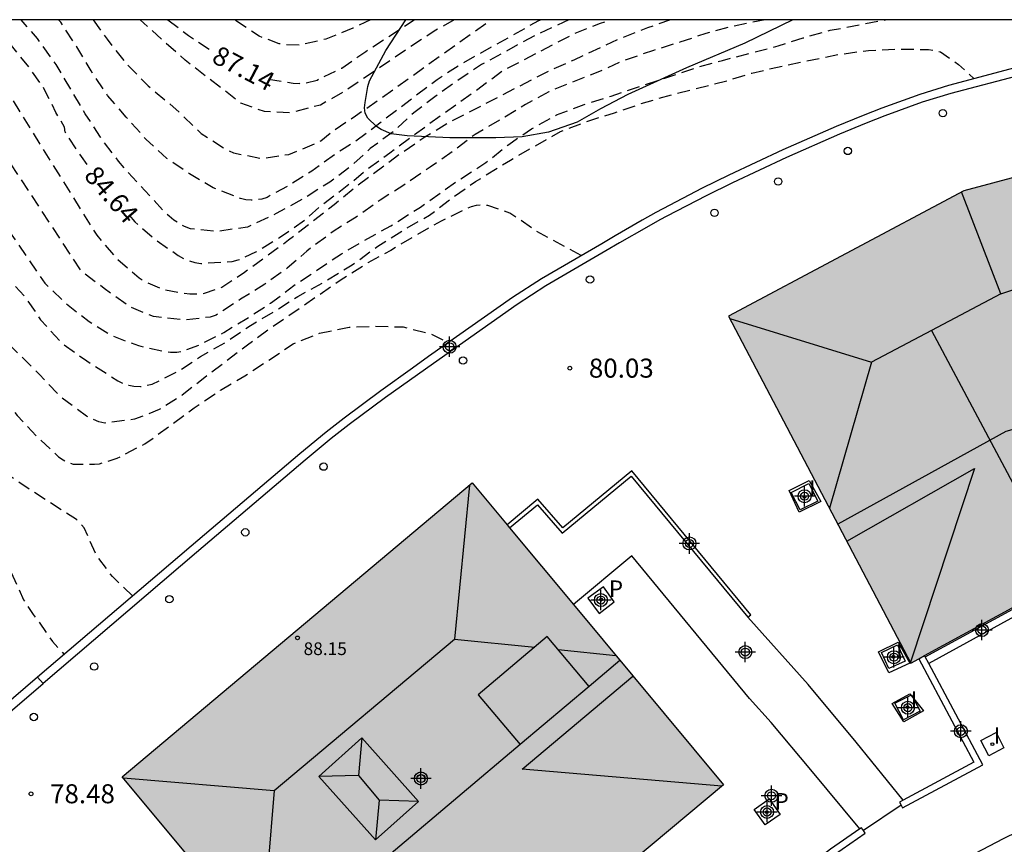
# Model space of a CAD drawing. Units: metres. Extents: x 582044 to 582395, y 4794789 to 4795041.
# Drawn here: x 582201 to 582240, y 4795008 to 4795040 of the extents above; entities that cross this region are included whole.
import ezdxf

# ---------------------------------------------------------------- set-up
doc = ezdxf.new("R2010")
doc.units = ezdxf.units.M
doc.header["$MEASUREMENT"] = 0
doc.linetypes.add('TRAZOS_NORMALES', pattern=[0.75, 0.5, -0.25])
for name, color, linetype in [('010106', 9, 'Continuous'), ('020194', 31, 'TRAZOS_NORMALES'), ('020195', 30, 'TRAZOS_NORMALES'), ('020204', 9, 'Continuous'), ('020307', 24, 'Continuous'), ('020308', 9, 'Continuous'), ('060108', 9, 'Continuous'), ('060121', 9, 'Continuous'), ('060124', 9, 'Continuous'), ('070105', 6, 'Continuous'), ('070106', 6, 'Continuous'), ('080109', 9, 'Continuous'), ('080110', 9, 'Continuous'), ('080201', 9, 'Continuous'), ('080303', 9, 'Continuous'), ('100106', 63, 'Continuous'), ('100112', 9, 'Continuous'), ('210102', 4, 'Continuous'), ('210201', 9, 'Continuous'), ('210301', 9, 'Continuous'), ('260202', 9, 'Continuous'), ('270104', 9, 'Continuous'), ('270204', 9, 'Continuous'), ('270304', 9, 'Continuous'), ('990501', 21, 'Continuous'), ('C_Edificios', 5, 'Continuous'), ('Centroides', 1, 'Continuous')]:
    doc.layers.add(name, color=color, linetype=linetype)
doc.layers.add('080111', color=7, linetype='Continuous', lineweight=30)
doc.styles.add('ARIAL', font='arial.ttf', dxfattribs={"height": 1})
doc.styles.add('ARIALI', font='ariali.ttf', dxfattribs={"height": 1})
doc.styles.add('ROMANS', font='romans__.ttf', dxfattribs={"height": 1})

# ---------------------------------------------------------------- blocks, each defined once
blk = doc.blocks.new('COTAPU')
blk.add_circle((0, 0), 0.075)
blk = doc.blocks.new('HUEPIV')
blk.add_circle((0, 0), 0.145)
blk = doc.blocks.new('PUNTO')
blk.add_circle((0, 0), 0.075)
blk = doc.blocks.new('PLUVI1')
blk.add_circle((0, 0), 0.055)
blk = doc.blocks.new('REIND')
blk.add_circle((0, 0), 0.055)
blk = doc.blocks.new('Centroide')
for points in [[(0, -0.402), (0, 0.402)], [(0.402, 0), (-0.402, 0)]]:
    blk.add_lwpolyline(points)
for radius in [0.256, 0.159]:
    blk.add_circle((0, 0), radius)

msp = doc.modelspace()

# ---------------------------------------------------------------- hatches: boundary and pattern name
at = {"layer": '990501'}
for points in [[(582253.17, 4795035.446), (582242.679, 4795034.729), (582237.963, 4795033.465), (582228.701, 4795028.523), (582235.884, 4795014.866), (582242.02, 4795018.205), (582247.072, 4795019.615), (582254.141, 4795020.053)], [(582228.492, 4795010.068), (582218.595, 4795021.962), (582204.807, 4795010.388), (582214.692, 4794998.521)]]:
    msp.add_hatch(color=256, dxfattribs=at).paths.add_polyline_path(points, flags=0)

# ---------------------------------------------------------------- linework, layer by layer
at = {"layer": '010106'}
msp.add_lwpolyline([(582044.176, 4794790.215), (582394.166, 4794790.207), (582394.171, 4795040.2), (582044.181, 4795040.208)], close=True, dxfattribs=at)
at = {"layer": '020194', "flags": 128}
for points, elevation in [([(582186.586, 4795040.205), (582186.796, 4795040.053), (582187.613, 4795039.358), (582188.402, 4795038.559), (582188.706, 4795038.154), (582189.538, 4795036.793), (582190.056, 4795035.84), (582190.719, 4795034.916), (582192.188, 4795033.224), (582192.333, 4795033.012), (582192.748, 4795032.041), (582192.978, 4795030.871), (582193.139, 4795029.73), (582193.375, 4795028.707), (582193.776, 4795027.628), (582194.361, 4795026.658), (582195.033, 4795025.696), (582195.608, 4795024.817), (582196.259, 4795023.905), (582196.938, 4795023.024), (582197.588, 4795022.227), (582198.397, 4795021.332), (582199.074, 4795020.449), (582199.716, 4795019.57), (582200.37, 4795018.571), (582200.912, 4795017.359), (582201.294, 4795016.78), (582201.448, 4795016.594), (582202.056, 4795015.708), (582202.515, 4795015.202)], 80.64), ([(582205.217, 4795017.504), (582204.418, 4795018.269), (582203.764, 4795019.152), (582203.311, 4795020.185), (582203.158, 4795020.374), (582203.001, 4795020.513), (582201.238, 4795021.649), (582200.324, 4795022.263), (582199.424, 4795022.939), (582197.754, 4795024.569), (582197.004, 4795025.408), (582196.4, 4795026.205), (582195.749, 4795027.117), (582195.239, 4795028.035), (582194.839, 4795029.11), (582194.71, 4795029.789), (582194.72, 4795031.057), (582194.686, 4795031.535), (582194.636, 4795031.755), (582194.227, 4795032.821), (582194.064, 4795033.235), (582193.937, 4795033.477), (582193.357, 4795034.299), (582192.574, 4795035.015), (582191.764, 4795035.814), (582191.133, 4795036.795), (582190.707, 4795037.737), (582190.565, 4795037.943), (582190.404, 4795038.137), (582189.711, 4795038.885), (582188.167, 4795040.205)], 81.14), ([(582190.555, 4795040.205), (582190.555, 4795040.205), (582190.95, 4795039.815), (582191.677, 4795038.835), (582192.214, 4795037.941), (582192.793, 4795037.032), (582193.422, 4795036.187), (582194.076, 4795035.411), (582194.7, 4795034.531), (582195.487, 4795033.294), (582195.589, 4795033.088), (582195.669, 4795032.878), (582196.059, 4795030.758), (582196.453, 4795029.645), (582196.946, 4795028.716), (582197.53, 4795027.894), (582198.203, 4795027.138), (582198.999, 4795026.326), (582199.84, 4795025.566), (582200.664, 4795024.62), (582201.409, 4795023.815), (582202.295, 4795022.989), (582202.48, 4795022.865), (582202.675, 4795022.764), (582202.877, 4795022.699), (582203.716, 4795022.693), (582203.916, 4795022.717), (582204.612, 4795022.937), (582205.701, 4795023.5), (582206.65, 4795024.18), (582207.641, 4795024.923), (582208.68, 4795025.611), (582209.64, 4795026.182), (582211.546, 4795027.438), (582212.581, 4795027.862), (582213.743, 4795028.096), (582214.751, 4795028.13), (582215.872, 4795028.103), (582216.968, 4795027.841), (582217.653, 4795027.48)], 81.64), ([(582193.654, 4795040.205), (582193.654, 4795040.205), (582194.07, 4795039.542), (582194.853, 4795038.567), (582195.506, 4795037.79), (582196.218, 4795037.011), (582196.898, 4795036.179), (582197.486, 4795035.292), (582198.258, 4795033.103), (582198.719, 4795031.936), (582199.424, 4795031.02), (582199.592, 4795030.841), (582199.748, 4795030.702), (582200.179, 4795030.15), (582200.986, 4795029.274), (582201.59, 4795028.387), (582202.436, 4795027.456), (582203.406, 4795026.765), (582204.637, 4795025.986), (582204.818, 4795025.891), (582205.07, 4795025.805), (582205.267, 4795025.769), (582205.531, 4795025.755), (582205.989, 4795025.848), (582207.034, 4795026.372), (582207.889, 4795026.942), (582208.922, 4795027.524), (582209.854, 4795028.164), (582210.771, 4795028.703), (582211.725, 4795029.307), (582212.812, 4795029.907), (582213.863, 4795030.552), (582214.875, 4795031.282), (582215.88, 4795031.921), (582216.911, 4795032.505), (582217.737, 4795033.148), (582218.727, 4795033.828), (582220.099, 4795034.681), (582222.08, 4795035.8), (582223.151, 4795036.217), (582224.201, 4795036.544), (582225.257, 4795036.903), (582226.481, 4795037.26), (582228.627, 4795037.802), (582229.613, 4795038.106), (582230.623, 4795038.34), (582233.006, 4795038.836), (582234.212, 4795038.998), (582235.443, 4795039.051), (582236.577, 4795039.032), (582236.812, 4795039.001), (582237.055, 4795038.942), (582237.756, 4795038.442), (582238.381, 4795037.883)], 82.64), ([(582195.167, 4795040.205), (582196.583, 4795038.254), (582197.243, 4795037.371), (582197.831, 4795036.322), (582198.351, 4795035.243), (582199.381, 4795033.294), (582201.755, 4795029.824), (582202.613, 4795029.012), (582203.496, 4795028.319), (582204.439, 4795027.747), (582205.444, 4795027.368), (582206.444, 4795027.143), (582206.705, 4795027.117), (582206.957, 4795027.117), (582207.196, 4795027.152), (582207.871, 4795027.411), (582208.806, 4795027.887), (582209.713, 4795028.437), (582210.654, 4795029.042), (582211.563, 4795029.735), (582213.447, 4795030.987), (582214.48, 4795031.589), (582215.387, 4795032.089), (582216.554, 4795032.818), (582217.932, 4795033.805), (582219.131, 4795034.579), (582220.036, 4795035.295), (582220.932, 4795035.911), (582221.915, 4795036.455), (582223.011, 4795036.871), (582224.078, 4795037.199), (582227.399, 4795038.315), (582228.457, 4795038.607), (582230.656, 4795039.173), (582231.633, 4795039.492), (582232.699, 4795039.789), (582234.887, 4795040.204)], 83.14), ([(582230.139, 4795040.204), (582228.863, 4795039.949), (582227.798, 4795039.664), (582226.774, 4795039.318), (582225.734, 4795038.995), (582224.571, 4795038.599), (582223.549, 4795038.138), (582221.615, 4795037.372), (582220.695, 4795036.868), (582219.738, 4795036.284), (582218.717, 4795035.692), (582217.821, 4795035.009), (582216.941, 4795034.401), (582215.899, 4795033.689), (582214.966, 4795033.102), (582214.019, 4795032.43), (582213.119, 4795031.86), (582212.079, 4795031.096), (582211.308, 4795030.415), (582210.424, 4795029.787), (582209.468, 4795029.194), (582208.504, 4795028.57), (582208.277, 4795028.495), (582207.279, 4795028.373), (582206.041, 4795028.513), (582205.094, 4795028.897), (582204.096, 4795029.617), (582203.208, 4795030.286), (582196.698, 4795040.205)], 83.64), ([(582198.55, 4795040.205), (582198.722, 4795039.971), (582199.243, 4795039.024), (582203.799, 4795031.72), (582204.584, 4795030.8), (582205.478, 4795030.044), (582205.713, 4795029.887), (582206.475, 4795029.566), (582207.463, 4795029.406), (582207.759, 4795029.405), (582208.044, 4795029.434), (582208.724, 4795029.666), (582209.627, 4795030.262), (582211.361, 4795031.53), (582213.154, 4795032.928), (582213.963, 4795033.598), (582215.717, 4795034.897), (582216.732, 4795035.59), (582217.611, 4795036.126), (582221.582, 4795038.173), (582222.608, 4795038.628), (582224.484, 4795039.496), (582225.522, 4795039.897), (582226.382, 4795040.204)], 84.14), ([(582222.405, 4795040.204), (582221.176, 4795039.639), (582218.958, 4795038.439), (582218.01, 4795037.796), (582217.12, 4795037.167), (582216.293, 4795036.544), (582215.514, 4795035.814), (582214.573, 4795035.129), (582213.814, 4795034.435), (582212.987, 4795033.81), (582211.97, 4795033.17), (582210.873, 4795032.571), (582209.741, 4795032.037), (582208.525, 4795031.867), (582207.501, 4795031.971), (582207.259, 4795032.063), (582207.038, 4795032.183), (582206.839, 4795032.315), (582206.654, 4795032.463), (582206.475, 4795032.635), (582205.693, 4795033.479), (582204.95, 4795034.29), (582204.658, 4795034.639), (582203.948, 4795035.576), (582203.349, 4795036.503), (582202.204, 4795038.441), (582201.463, 4795039.462), (582200.828, 4795040.204)], 85.14), ([(582221.316, 4795040.204), (582221.202, 4795040.157), (582218.137, 4795038.444), (582217.211, 4795037.844), (582214.014, 4795035.422), (582213.443, 4795035.069), (582212.273, 4795034.245), (582211.352, 4795033.666), (582210.52, 4795033.21), (582210.312, 4795033.144), (582210.099, 4795033.106), (582209.884, 4795033.096), (582209.67, 4795033.116), (582209.463, 4795033.161), (582208.385, 4795033.585), (582207.451, 4795034.139), (582206.557, 4795034.745), (582205.739, 4795035.499), (582204.967, 4795036.363), (582204.228, 4795037.227), (582203.575, 4795038.198), (582203.01, 4795039.14), (582202.386, 4795040.108), (582202.297, 4795040.204), (582202.297, 4795040.204)], 85.64), ([(582203.663, 4795040.204), (582204.206, 4795039.438), (582204.919, 4795038.532), (582205.822, 4795037.603), (582206.67, 4795036.9), (582207.077, 4795036.538), (582207.918, 4795035.722), (582208.971, 4795035.06), (582209.192, 4795034.963), (582210.322, 4795034.738), (582211.367, 4795034.903), (582212.408, 4795035.32), (582212.637, 4795035.44), (582213.122, 4795035.838), (582213.993, 4795036.416), (582214.884, 4795037.036), (582219.331, 4795040.204)], 86.14), ([(582217.879, 4795040.204), (582217.101, 4795039.754), (582216.148, 4795039.128), (582213.536, 4795037.365), (582212.613, 4795036.847), (582211.456, 4795036.54), (582210.41, 4795036.591), (582209.48, 4795036.915), (582207.287, 4795038.615), (582206.437, 4795039.36), (582205.516, 4795040.204)], 86.64), ([(582214.588, 4795040.204), (582213.898, 4795039.871), (582212.826, 4795039.441), (582211.783, 4795039.202), (582211.25, 4795039.213), (582210.991, 4795039.262), (582210.2, 4795039.557), (582209.228, 4795040.204)], 87.64)]:
    msp.add_lwpolyline(points, dxfattribs=dict(at, elevation=elevation))
at = {"layer": '020195', "flags": 128}
for points, elevation in [([(582203.422, 4795034.509), (582203.195, 4795034.82), (582202.56, 4795035.777), (582202.533, 4795035.977), (582202.19, 4795036.555), (582201.722, 4795037.504), (582201.14, 4795038.334), (582200.383, 4795039.252), (582199.528, 4795040.205)], 84.64), ([(582205.076, 4795032.507), (582205.302, 4795032.248), (582206.13, 4795031.539), (582207.012, 4795030.921), (582207.224, 4795030.8), (582207.44, 4795030.708), (582207.667, 4795030.643), (582207.909, 4795030.606), (582209.137, 4795030.685), (582209.376, 4795030.742), (582210.075, 4795031.06), (582210.998, 4795031.623), (582212.061, 4795032.369), (582212.63, 4795032.877), (582213.918, 4795033.865), (582214.397, 4795034.284), (582215.345, 4795034.959), (582216.289, 4795035.67), (582218.055, 4795036.923), (582219.786, 4795038.187), (582222.56, 4795039.634), (582223.646, 4795040.067), (582224.026, 4795040.204)], 84.64), ([(582206.607, 4795040.204), (582206.607, 4795040.204), (582207.419, 4795039.585), (582208.25, 4795039.03)], 87.14), ([(582210.573, 4795037.865), (582211.539, 4795037.707), (582211.794, 4795037.7), (582212.031, 4795037.718), (582212.482, 4795037.831), (582213.456, 4795038.304), (582214.4, 4795038.96), (582216.311, 4795040.204)], 87.14), ([(582222.896, 4795030.916), (582221.117, 4795031.882), (582220.085, 4795032.591), (582219.208, 4795032.888), (582218.976, 4795032.908), (582218.758, 4795032.89), (582218.556, 4795032.836), (582218.364, 4795032.759), (582217.373, 4795032.276), (582216.36, 4795031.705), (582215.386, 4795031.121), (582214.485, 4795030.627), (582213.432, 4795029.956), (582210.669, 4795028.063), (582209.745, 4795027.392), (582208.06, 4795026.115), (582207.169, 4795025.414), (582206.265, 4795024.848), (582205.29, 4795024.467), (582204.115, 4795024.32), (582203.877, 4795024.373), (582203.639, 4795024.468), (582203.404, 4795024.59), (582202.416, 4795025.313), (582201.55, 4795026.232), (582200.006, 4795027.751), (582199.195, 4795028.626)], 82.14)]:
    msp.add_lwpolyline(points, dxfattribs=dict(at, elevation=elevation))
at = {"layer": '060108', "flags": 128}
msp.add_lwpolyline([(582241.773, 4795009.045), (582239.513, 4795007.934), (582238.139, 4795007.222), (582236.627, 4795006.394), (582235.893, 4795005.944), (582235.19, 4795005.451), (582234.853, 4795005.184), (582217.363, 4794990.571), (582208.971, 4794983.587), (582205.372, 4794980.598), (582199.367, 4794975.616), (582198.083, 4794974.553), (582195.509, 4794972.429), (582193.578, 4794970.837), (582189.661, 4794967.557), (582188.355, 4794966.465), (582188.704, 4794966.003)], dxfattribs=at)
at = {"layer": '060121', "flags": 128}
msp.add_lwpolyline([(582231.878, 4795022.057), (582232.329, 4795021.234), (582231.48, 4795020.807), (582231.08, 4795021.659), (582231.878, 4795022.057)], dxfattribs=at)
at = {"layer": '060124', "flags": 128}
for points in [[(582233.874, 4795008.329), (582231.939, 4795010.654), (582230.373, 4795012.524), (582229.527, 4795013.47), (582224.89, 4795019.086), (582222.582, 4795017.17)], [(582235.579, 4795009.464), (582233.727, 4795011.752), (582231.837, 4795014.026), (582229.452, 4795016.67)]]:
    msp.add_lwpolyline(points, dxfattribs=at)
at = {"layer": '070105', "flags": 128}
for points in [[(582240.17, 4795038.359), (582237.368, 4795037.613), (582236.23, 4795037.264), (582234.736, 4795036.726), (582233.996, 4795036.437), (582232.936, 4795036.005), (582230.84, 4795035.081), (582228.713, 4795034.081), (582227.661, 4795033.565), (582226.108, 4795032.757), (582225.837, 4795032.609), (582225.299, 4795032.309), (582224.231, 4795031.696), (582223.698, 4795031.385), (582221.327, 4795029.998), (582220.18, 4795029.259), (582216.876, 4795026.934), (582216.248, 4795026.487), (582214.992, 4795025.588), (582213.548, 4795024.516), (582212.84, 4795023.963), (582211.798, 4795023.108), (582207.526, 4795019.472), (582201.472, 4795014.314)], [(582240.252, 4795038.042), (582237.458, 4795037.298), (582236.333, 4795036.954), (582234.851, 4795036.42), (582234.117, 4795036.133), (582233.064, 4795035.704), (582230.976, 4795034.783), (582228.855, 4795033.786), (582227.809, 4795033.273), (582226.262, 4795032.468), (582225.995, 4795032.323), (582225.46, 4795032.024), (582224.395, 4795031.413), (582223.863, 4795031.103), (582221.498, 4795029.719), (582220.363, 4795028.988), (582217.065, 4795026.667), (582216.438, 4795026.221), (582215.185, 4795025.324), (582213.746, 4795024.256), (582213.044, 4795023.708), (582212.008, 4795022.857), (582207.738, 4795019.223), (582201.684, 4795014.065)], [(582229.452, 4795016.67), (582229.569, 4795016.766), (582224.884, 4795022.443), (582222.164, 4795020.188), (582221.18, 4795021.314), (582219.97, 4795020.31)], [(582220.066, 4795020.193), (582221.163, 4795021.103), (582222.147, 4795019.977), (582224.864, 4795022.23), (582229.452, 4795016.67)], [(582236.19, 4795015.033), (582238.367, 4795010.956), (582235.579, 4795009.464)], [(582236.447, 4795015.105), (582236.419, 4795015.158)], [(582236.583, 4795014.85), (582236.447, 4795015.105)], [(582235.493, 4795009.271), (582235.555, 4795009.156), (582238.719, 4795010.849), (582236.583, 4795014.85)], [(582201.472, 4795014.314), (582196.73, 4795010.234), (582183.034, 4794999.081), (582183.241, 4794998.827), (582196.94, 4795009.983), (582201.684, 4795014.065)], [(582201.684, 4795014.065), (582201.472, 4795014.314)], [(582235.579, 4795009.464), (582235.432, 4795009.386), (582235.493, 4795009.271)], [(582233.874, 4795008.329), (582232.717, 4795007.529), (582231.608, 4795006.676), (582230.121, 4795005.451), (582223.553, 4795000.079), (582220.705, 4795003.552)], [(582234.009, 4795008.266), (582233.936, 4795008.372), (582233.874, 4795008.329)], [(582223.483, 4794999.757), (582223.517, 4794999.716), (582230.285, 4795005.252), (582231.769, 4795006.474), (582232.869, 4795007.32), (582234.083, 4795008.16), (582234.009, 4795008.266)]]:
    msp.add_lwpolyline(points, dxfattribs=at)
at = {"layer": '070106', "flags": 128}
msp.add_lwpolyline([(582235.493, 4795009.271), (582234.009, 4795008.266)], dxfattribs=at)
at = {"layer": '080109', "flags": 128}
for points in [[(582239.425, 4795029.415), (582237.881, 4795033.421)], [(582239.425, 4795029.415), (582239.861, 4795029.555), (582240.434, 4795029.726)], [(582239.425, 4795029.415), (582236.688, 4795027.965)], [(582228.744, 4795028.441), (582234.325, 4795026.713)], [(582236.688, 4795027.965), (582234.325, 4795026.713)], [(582236.688, 4795027.965), (582241.926, 4795018.154)], [(582234.325, 4795026.713), (582232.672, 4795020.971)], [(582233.359, 4795019.667), (582238.387, 4795022.535), (582235.864, 4795014.904)], [(582218.487, 4795021.872), (582217.898, 4795015.812)], [(582210.79, 4795009.846), (582217.898, 4795015.812)], [(582217.898, 4795015.812), (582221.058, 4795015.49)], [(582221.983, 4795015.396), (582224.25, 4795015.165)], [(582228.429, 4795010.015), (582220.566, 4795010.684), (582224.927, 4795014.352)], [(582214.249, 4795011.914), (582214.11, 4795010.432)], [(582204.844, 4795010.343), (582210.79, 4795009.846)], [(582214.11, 4795010.432), (582212.55, 4795010.398)], [(582214.11, 4795010.432), (582214.932, 4795009.46)], [(582210.79, 4795009.846), (582210.294, 4795003.801)], [(582214.932, 4795009.46), (582214.783, 4795007.896)], [(582216.482, 4795009.412), (582214.932, 4795009.46)]]:
    msp.add_lwpolyline(points, dxfattribs=at)
at = {"layer": '080110', "flags": 128}
for points in [[(582241.844, 4795024.602), (582239.624, 4795023.986), (582233.008, 4795020.332)], [(582223.205, 4795013.946), (582221.552, 4795015.907), (582218.834, 4795013.614), (582220.487, 4795011.653)], [(582224.415, 4795014.967), (582223.205, 4795013.946)], [(582223.205, 4795013.946), (582220.487, 4795011.653)], [(582214.249, 4795011.914), (582216.482, 4795009.412), (582214.783, 4795007.896), (582212.55, 4795010.398), (582214.249, 4795011.914)], [(582220.487, 4795011.653), (582210.659, 4795003.364)]]:
    msp.add_lwpolyline(points, dxfattribs=at)
at = {"layer": '080111', "flags": 128}
for points in [[(582253.17, 4795035.446), (582242.679, 4795034.729), (582237.963, 4795033.465), (582228.701, 4795028.523), (582235.884, 4795014.866), (582236.19, 4795015.033)], [(582214.968, 4794998.752), (582214.692, 4794998.521), (582204.807, 4795010.388), (582218.595, 4795021.962)], [(582218.595, 4795021.962), (582219.97, 4795020.31)], [(582219.97, 4795020.31), (582220.066, 4795020.193)], [(582220.066, 4795020.193), (582222.582, 4795017.17)], [(582236.419, 4795015.158), (582240.767, 4795017.523)], [(582222.582, 4795017.17), (582228.492, 4795010.068), (582220.705, 4795003.552)], [(582236.19, 4795015.033), (582236.419, 4795015.158)]]:
    msp.add_lwpolyline(points, dxfattribs=at)
at = {"layer": '100106', "color": 63}
msp.add_lwpolyline([(582231.234, 4795040.204), (582229.344, 4795039.288), (582227.036, 4795038.312), (582224.728, 4795037.26), (582223.654, 4795036.702), (582222.734, 4795036.17), (582221.596, 4795035.784), (582220.562, 4795035.6), (582219.522, 4795035.554), (582217.72, 4795035.554), (582216.031, 4795035.629), (582215.397, 4795035.716), (582215.009, 4795035.88), (582214.821, 4795036.002), (582214.486, 4795036.328), (582214.384, 4795036.526), (582214.352, 4795036.736), (582214.376, 4795036.949), (582214.477, 4795037.578), (582214.55, 4795037.798), (582215.198, 4795038.988), (582215.978, 4795040.204)], dxfattribs=at)
at = {"layer": '100112', "flags": 128}
for points in [[(582223.77, 4795017.87), (582223.147, 4795017.415), (582223.597, 4795016.817), (582224.191, 4795017.282), (582223.77, 4795017.87)], [(582235.377, 4795015.692), (582235.834, 4795014.859), (582235.009, 4795014.483), (582234.61, 4795015.312), (582235.377, 4795015.692)], [(582235.836, 4795013.653), (582236.373, 4795012.988), (582235.601, 4795012.551), (582235.143, 4795013.273), (582235.836, 4795013.653)], [(582229.709, 4795009.094), (582230.303, 4795009.51), (582230.728, 4795008.899), (582230.134, 4795008.488), (582229.709, 4795009.094)]]:
    msp.add_lwpolyline(points, dxfattribs=at)
at = {"layer": '210102', "flags": 128}
msp.add_lwpolyline([(582236.447, 4795015.105), (582240.498, 4795017.32), (582240.752, 4795017.459), (582240.896, 4795017.208), (582236.583, 4795014.85)], dxfattribs=at)
at = {"layer": '270104', "flags": 128}
for points in [[(582231.166, 4795021.584), (582231.856, 4795021.937), (582232.209, 4795021.247), (582231.519, 4795020.894), (582231.166, 4795021.584)], [(582234.722, 4795015.284), (582235.357, 4795015.58), (582235.653, 4795014.945), (582235.018, 4795014.649), (582234.722, 4795015.284)], [(582236.245, 4795012.968), (582235.594, 4795012.631), (582235.256, 4795013.281), (582235.907, 4795013.619), (582236.245, 4795012.968)], [(582238.947, 4795011.209), (582238.634, 4795011.812), (582239.237, 4795012.125), (582239.55, 4795011.522), (582238.947, 4795011.209)]]:
    msp.add_lwpolyline(points, dxfattribs=at)

# ---------------------------------------------------------------- block references
at = {"layer": '020204', "rotation": 359.9987685839998}
for p in [(582222.443, 4795026.482, 80.032), (582222.443, 4795026.482, 80.032), (582222.443, 4795026.482, 80.032), (582201.211, 4795009.715, 78.48), (582201.211, 4795009.715, 78.48), (582201.211, 4795009.715, 78.48)]:
    msp.add_blockref('COTAPU', p, dxfattribs=at)
at = {"layer": '080201', "rotation": 359.9987685839998}
msp.add_blockref('PUNTO', (582211.71, 4795015.855, 88.145), dxfattribs=at)
at = {"layer": '210201', "rotation": 359.9987685839998}
for p in [(582223.674, 4795017.363, 76.728), (582230.202, 4795008.987, 75.995)]:
    msp.add_blockref('PLUVI1', p, dxfattribs=at)
at = {"layer": '260202', "rotation": 359.9987685839998}
for p in [(582237.144, 4795036.527), (582233.4, 4795035.037), (582230.652, 4795033.833), (582228.142, 4795032.601), (582223.238, 4795029.971), (582218.234, 4795026.783), (582212.74, 4795022.602), (582209.654, 4795020.014), (582206.662, 4795017.378), (582203.698, 4795014.726), (582201.324, 4795012.74)]:
    msp.add_blockref('HUEPIV', p, dxfattribs=at)
at = {"layer": '270204', "rotation": 359.9987685839998}
for p in [(582231.687, 4795021.416, 78.816), (582231.687, 4795021.416, 78.816), (582231.687, 4795021.416, 78.816), (582235.188, 4795015.114, 78.108), (582235.188, 4795015.114, 78.108), (582235.188, 4795015.114, 78.108), (582235.75, 4795013.124, 77.093), (582235.75, 4795013.124, 77.093), (582235.75, 4795013.124, 77.093), (582239.092, 4795011.667, 76.071), (582239.092, 4795011.667, 76.071), (582239.092, 4795011.667, 76.071)]:
    msp.add_blockref('REIND', p, dxfattribs=at)
at = {"layer": 'C_Edificios', "rotation": 359.9987685839998}
msp.add_blockref('Centroide', (582216.576, 4795010.315), dxfattribs=at)
at = {"layer": 'Centroides', "rotation": 359.9987685839998}
for p in [(582217.707, 4795027.324), (582231.692, 4795021.435), (582227.156, 4795019.575), (582223.668, 4795017.346), (582238.684, 4795016.166), (582229.358, 4795015.296), (582235.213, 4795015.096), (582235.765, 4795013.106), (582237.851, 4795012.176), (582216.577, 4795010.317), (582230.389, 4795009.637), (582230.215, 4795008.997)]:
    msp.add_blockref('Centroide', p, dxfattribs=at)

# ---------------------------------------------------------------- texts
at = {"layer": '020307', "style": 'ARIALI'}
for s, rotation, p in [('87.14', 332.3138, (582208.285, 4795038.555)), ('84.64', 311.0648, (582203.261, 4795034.038))]:
    msp.add_text(s, height=0.75, rotation=rotation, dxfattribs=at).set_placement(p)
at = {"layer": '020308', "style": 'ARIAL'}
for s, p in [('80.03', (582223.193, 4795026.107)), ('78.48', (582201.961, 4795009.34))]:
    msp.add_text(s, height=0.75, rotation=359.9988, dxfattribs=at).set_placement(p)
at = {"layer": '080303', "style": 'ARIAL'}
msp.add_text('88.15', height=0.5, rotation=359.9988, dxfattribs=at).set_placement((582211.952, 4795015.179))
at = {"layer": '210301', "style": 'ROMANS'}
for p in [(582223.98, 4795017.469), (582230.508, 4795009.093)]:
    msp.add_text('P', height=0.65, rotation=359.9988, dxfattribs=at).set_placement(p)
at = {"layer": '270304', "style": 'ROMANS'}
for p in [(582231.871, 4795021.416), (582235.298, 4795015.041), (582235.878, 4795013.105), (582239.144, 4795011.686)]:
    msp.add_text('I', height=0.65, rotation=359.9988, dxfattribs=at).set_placement(p)

doc.saveas('drawing.dxf')
